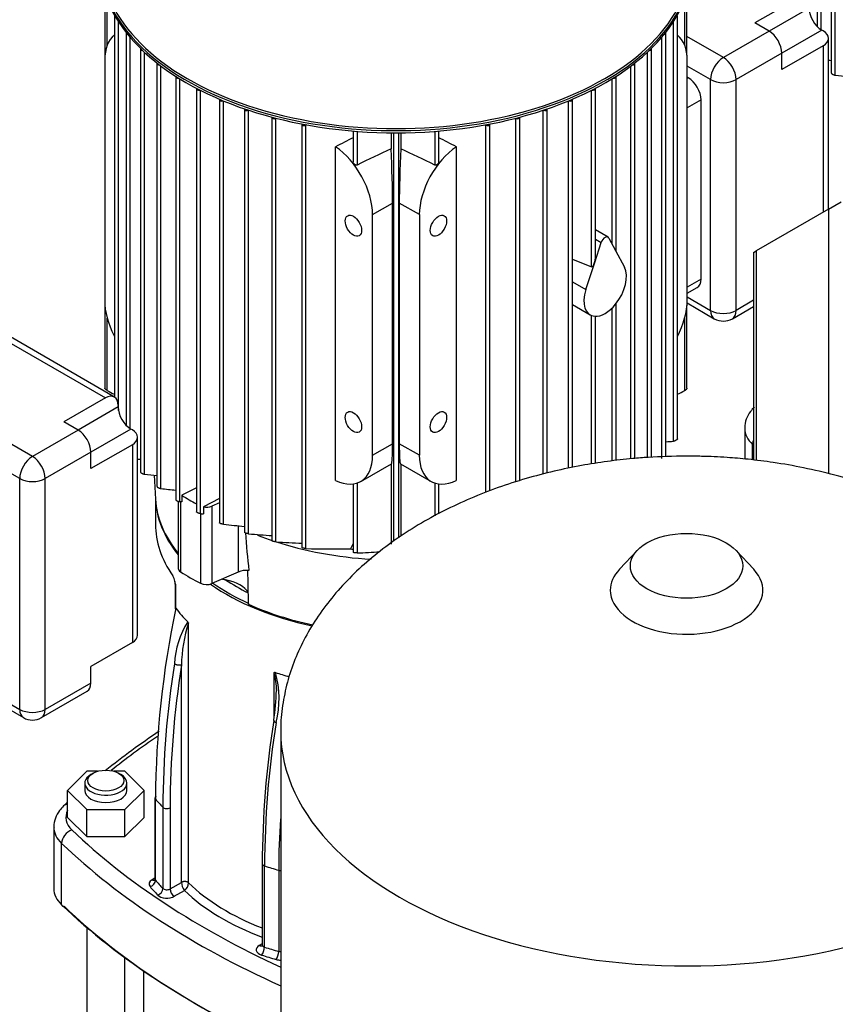
# Model space of a CAD drawing. Units: millimetres. Extents: x 100 to 4113, y 100 to 2870.
# Drawn here: x 3067 to 3338, y 1770 to 2097 of the extents above; entities that cross this region are included whole.
import ezdxf

# ---------------------------------------------------------------- set-up
doc = ezdxf.new("R2010")
doc.units = ezdxf.units.MM
for name, color, linetype in [('12019_PANEL_STAN', 7, 'Continuous'), ('15SV04R040T_A_DD', 7, 'Continuous'), ('81002_ZILMET_24_', 7, 'Continuous'), ('Default', 7, 'Continuous')]:
    doc.layers.add(name, color=color, linetype=linetype)

# ---------------------------------------------------------------- blocks, each defined once
blk = doc.blocks.new('SE3')
at = {"layer": '12019_PANEL_STAN', "color": 7, "linetype": 'Continuous'}
for p, q in [((3336.09, 2034.14), (3312.05, 2020.26)), ((3336.09, 2034.14), (3340.33, 2036.59)), ((3336.09, 2034.14), (3336.09, 1946.15)), ((3311.17, 2019.75), (3312.05, 2020.26)), ((3311.17, 2019.75), (3311.17, 1950.7)), ((3312.05, 2020.26), (3312.05, 1950.59))]:
    blk.add_line(p, q, dxfattribs=at)
at = {"layer": '15SV04R040T_A_DD', "color": 7, "linetype": 'Continuous'}
for p, q in [((3332.26, 2225.33), (3332.26, 2094.93)), ((3333.6, 2093.81), (3333.6, 2223.94)), ((3337, 2220.06), (3337, 2079.42)), ((3338.34, 2078.68), (3338.34, 2219.01)), ((3095.39, 2105.73), (3095.39, 2085.32)), ((3288.99, 2085.32), (3288.99, 2105.73)), ((3096.15, 2088.63), (3096.15, 2103.65)), ((3288.23, 2088.63), (3288.23, 2103.65)), ((3325.35, 2104.02), (3311.56, 2096.06)), ((3329.59, 2101.02), (3316.29, 2093.33)), ((3098.56, 2098.4), (3098.56, 1971.63)), ((3099.9, 1967.14), (3099.9, 2096.45)), ((3284.49, 1956.94), (3284.49, 2096.45)), ((3285.82, 1957.8), (3285.82, 2098.4)), ((3316.29, 2093.33), (3311.56, 2096.06)), ((3095.32, 2092.72), (3095.39, 2092.68)), ((3095.32, 2092.72), (3095.32, 2083.74)), ((3102.45, 2092.65), (3102.45, 1962.25)), ((3281.93, 1952.03), (3281.93, 2092.65)), ((3316.29, 2093.33), (3301.09, 2084.56)), ((3333.84, 2093.67), (3320.53, 2085.99)), ((3334.32, 2093.39), (3333.84, 2093.67)), ((3103.79, 1961.13), (3103.79, 2091.26)), ((3280.6, 1951.23), (3280.6, 2091.26)), ((3301.09, 2084.56), (3288.99, 2091.54)), ((3336.08, 2034.13), (3336.08, 2090.94)), ((3107.19, 2087.38), (3107.19, 1946.74)), ((3108.53, 1946), (3108.53, 2086.33)), ((3275.86, 1951.57), (3275.86, 2086.33)), ((3277.19, 1951.62), (3277.19, 2087.38)), ((3320.53, 2085.99), (3305.33, 2077.21)), ((3334.32, 2088.49), (3320.53, 2080.53)), ((3320.53, 2080.53), (3320.53, 2085.99)), ((3334.32, 2088.49), (3334.32, 2033.12)), ((3095.32, 2083.74), (3095.32, 2003.72)), ((3112.7, 2082.56), (3112.7, 1941.9)), ((3271.68, 1951.24), (3271.68, 2082.56)), ((3289.06, 2003.72), (3289.06, 2083.74)), ((3114.03, 1941.22), (3114.03, 2081.74)), ((3270.35, 1951.12), (3270.35, 2081.74)), ((3296.84, 2077.21), (3289.06, 2081.7)), ((3118.93, 2078.16), (3118.93, 1937.47)), ((3120.26, 1936.85), (3120.26, 2077.51)), ((3264.12, 2022.51), (3264.12, 2077.51)), ((3265.45, 2019.97), (3265.45, 2078.16)), ((3289.42, 2077.82), (3289.06, 2078.03)), ((3289.42, 2077.82), (3289.06, 2077.62)), ((3296.84, 2000.46), (3296.84, 2077.21)), ((3305.33, 2000.46), (3305.33, 2077.21)), ((3125.86, 2074.16), (3125.86, 1933.44)), ((3127.19, 1932.89), (3127.19, 2073.63)), ((3257.19, 2014.98), (3257.19, 2073.63)), ((3258.52, 2017.71), (3258.52, 2074.16)), ((3133.49, 2070.56), (3133.49, 1929.82)), ((3134.82, 1929.33), (3134.82, 2070.14)), ((3249.56, 1947.97), (3249.56, 2070.14)), ((3250.89, 1948.24), (3250.89, 2070.56)), ((3293.66, 2070.47), (3289.06, 2067.82)), ((3293.66, 2010.87), (3293.66, 2070.47)), ((3141.84, 2067.38), (3141.84, 1926.61)), ((3143.18, 2067.04), (3143.17, 2067.04)), ((3143.17, 1926.19), (3143.17, 2067.04)), ((3241.2, 2067.04), (3241.21, 2067.04)), ((3241.21, 1946.03), (3241.21, 2067.04)), ((3242.54, 1946.38), (3242.54, 2067.38)), ((3150.96, 2064.64), (3150.96, 1923.83)), ((3152.39, 2064.35), (3152.29, 2064.3)), ((3152.29, 1923.49), (3152.29, 2064.3)), ((3231.99, 2064.35), (3232.09, 2064.3)), ((3232.09, 1943.43), (3232.09, 2064.3)), ((3233.42, 1943.86), (3233.42, 2064.64)), ((3160.93, 2062.4), (3160.93, 1921.55)), ((3162.46, 2062.15), (3162.26, 2062.05)), ((3162.26, 1921.28), (3162.26, 2062.05)), ((3177.96, 2060.1), (3177.96, 2049.85)), ((3179.29, 2059.99), (3179.29, 2048.8)), ((3205.09, 2059.99), (3205.09, 2048.8)), ((3206.43, 2049.85), (3206.43, 2060.1)), ((3221.93, 2062.15), (3222.12, 2062.05)), ((3222.12, 1939.93), (3222.12, 2062.05)), ((3223.45, 1940.45), (3223.45, 2062.4)), ((3190.56, 2059.51), (3190.56, 2054.19)), ((3191.39, 2059.5), (3191.39, 1923.74)), ((3192.99, 2059.5), (3192.99, 1924.8)), ((3193.82, 2059.51), (3193.82, 2054.19)), ((3172.1, 1943.93), (3172.1, 2054.87)), ((3212.28, 1943.93), (3212.28, 2054.87)), ((3184.41, 2032.3), (3191.09, 2036.15)), ((3191.09, 1956.14), (3191.09, 2036.15)), ((3193.3, 2036.15), (3193.3, 1956.14)), ((3199.97, 2032.3), (3193.3, 2036.15)), ((3184.41, 1952.28), (3184.41, 2032.3)), ((3199.97, 2032.3), (3199.97, 1952.28)), ((3262.77, 2024.83), (3258.52, 2027.28)), ((3258.52, 2024.18), (3260.49, 2023.05)), ((3263.05, 2024.53), (3265.24, 2020.38)), ((3258.31, 2016.38), (3260.49, 2023.05)), ((3265.24, 2020.38), (3268.18, 2014.79)), ((3250.89, 2017.47), (3257.19, 2014.98)), ((3255.36, 2007.39), (3258.31, 2016.38)), ((3293.66, 2010.87), (3289.06, 2008.21)), ((3250.89, 2009.97), (3255.36, 2007.39)), ((3289.06, 2006.19), (3292.42, 2008.12)), ((3289.06, 2004.95), (3296.84, 2000.46)), ((3095.39, 2002.06), (3095.39, 1974.6)), ((3250.89, 2002.38), (3256.77, 1998.98)), ((3264.12, 1950.41), (3264.12, 2001.3)), ((3265.45, 1950.56), (3265.45, 2002.8)), ((3288.99, 1974.6), (3288.99, 2002.06)), ((3289.05, 2002.93), (3298.09, 1997.71)), ((3304.09, 1997.71), (3311.17, 2001.8)), ((3311.17, 2003.83), (3305.33, 2000.46)), ((3096.15, 1973.79), (3096.15, 1997.87)), ((3257.19, 1949.39), (3257.19, 1998.78)), ((3258.52, 1949.6), (3258.52, 1998.52)), ((3288.23, 1973.79), (3288.23, 1997.87)), ((3098.54, 1971.64), (3060.43, 1993.64)), ((3060.43, 1991.61), (3095.54, 1971.34)), ((3095.54, 1971.34), (3081.75, 1963.38)), ((3099.78, 1968.34), (3086.48, 1960.65)), ((3099.78, 1968.89), (3099.78, 1968.34)), ((3086.48, 1960.65), (3081.75, 1963.38)), ((3071.28, 1951.88), (3059.18, 1958.86)), ((3086.48, 1960.65), (3071.28, 1951.88)), ((3104.03, 1960.99), (3090.72, 1953.31)), ((3104.51, 1960.71), (3104.03, 1960.99)), ((3106.27, 1892.42), (3106.27, 1958.26)), ((3308.2, 1961.27), (3308.2, 1951.03)), ((3104.51, 1955.81), (3090.72, 1947.85)), ((3104.51, 1955.81), (3104.51, 1889.97)), ((3184.41, 1952.28), (3191.09, 1956.14)), ((3199.97, 1952.28), (3193.3, 1956.14)), ((3310.79, 1950.75), (3310.79, 1955.9)), ((3090.72, 1953.31), (3075.52, 1944.53)), ((3090.72, 1947.85), (3090.72, 1953.31)), ((3067.03, 1944.53), (3059.26, 1949.02)), ((3180.48, 1943.59), (3190.69, 1949.49)), ((3190.56, 1949.41), (3190.56, 1922.74)), ((3193.69, 1949.49), (3203.9, 1943.59)), ((3193.82, 1949.41), (3193.82, 1925.34)), ((3111.76, 1945.67), (3112.24, 1937.64)), ((3067.03, 1867.78), (3067.03, 1944.53)), ((3075.52, 1867.78), (3075.52, 1944.53)), ((3177.96, 1942.76), (3177.96, 1919.98)), ((3179.29, 1943.06), (3179.29, 1919.83)), ((3205.09, 1943.06), (3205.09, 1932.12)), ((3206.43, 1932.86), (3206.43, 1942.76)), ((3125.86, 1941.51), (3120.97, 1938.97)), ((3120.97, 1938.97), (3120.97, 1936.77)), ((3112.19, 1938.43), (3112.19, 1929.42)), ((3119.79, 1936.96), (3119.79, 1914.67)), ((3120.97, 1936.77), (3120.26, 1936.85)), ((3120.57, 1936.82), (3120.57, 1913.5)), ((3133.49, 1937.87), (3128.13, 1935.09)), ((3133.49, 1936.43), (3130.96, 1935.33)), ((3130.96, 1935.33), (3130.96, 1909.61)), ((3127.14, 1932.9), (3127.14, 1909.71)), ((3128.13, 1935.09), (3128.13, 1932.78)), ((3139.76, 1928.84), (3139.76, 1913.44)), ((3139.76, 1913.44), (3130.96, 1909.61)), ((3118.72, 1909.63), (3118.72, 1901.34)), ((3118.81, 1909.4), (3118.81, 1901.48)), ((3123.21, 1810.09), (3123.21, 1896.49)), ((3104.51, 1889.97), (3090.72, 1882.01)), ((3090.72, 1876.55), (3090.72, 1882.01)), ((3120.86, 1810.26), (3120.86, 1882.53)), ((3151.67, 1865.17), (3151.67, 1880.06)), ((3090.72, 1876.55), (3075.52, 1867.78)), ((3074.28, 1865.03), (3089.48, 1873.81)), ((3059.24, 1870.25), (3068.28, 1865.03)), ((3059.26, 1872.27), (3067.03, 1867.78)), ((3089.34, 1847.18), (3082.99, 1840.83)), ((3092.96, 1847.18), (3089.34, 1847.18)), ((3102.04, 1847.18), (3098.42, 1847.18)), ((3108.39, 1840.83), (3102.04, 1847.18)), ((3091.45, 1846.55), (3090.74, 1846.14)), ((3100.64, 1846.14), (3099.93, 1846.55)), ((3082.99, 1831.85), (3082.99, 1840.83)), ((3082.99, 1840.83), (3089.34, 1834.48)), ((3088.69, 1843.28), (3088.69, 1840.83)), ((3102.04, 1834.48), (3108.39, 1840.83)), ((3102.69, 1840.83), (3102.69, 1843.28)), ((3108.39, 1831.85), (3108.39, 1840.83)), ((3112.04, 1838.35), (3112.04, 1811.35)), ((3112.19, 1810.97), (3112.19, 1837.97)), ((3089.34, 1825.5), (3089.34, 1834.48)), ((3089.34, 1834.48), (3102.04, 1834.48)), ((3102.04, 1825.5), (3102.04, 1834.48)), ((3114.67, 1835.24), (3114.67, 1808.24)), ((3117.04, 1835.06), (3117.04, 1808.06)), ((3082.99, 1831.85), (3089.34, 1825.5)), ((3102.04, 1825.5), (3108.39, 1831.85)), ((3078.39, 1828.59), (3078.39, 1808.17)), ((3089.34, 1825.5), (3102.04, 1825.5)), ((3080.98, 1802.81), (3080.98, 1823.22)), ((3147.71, 1816.48), (3147.71, 1789.48)), ((3148.47, 1788.73), (3148.47, 1815.73)), ((3153.19, 1814.3), (3153.19, 1787.3)), ((3112.04, 1811.7), (3111.07, 1811.14)), ((3117.04, 1808.06), (3120.86, 1810.26)), ((3118.45, 1805.61), (3121.82, 1807.55)), ((3089.41, 1795.41), (3089.41, 1650.87)), ((3147.71, 1789.84), (3146.73, 1789.28)), ((3101.98, 1646.48), (3101.98, 1785.37)), ((3108.19, 1780.92), (3108.19, 1722.88))]:
    blk.add_line(p, q, dxfattribs=at)
for centre, radius, start, end in [((3421.86, 3098.87), 1018.79, 265.16989, 265.22197), ((3584.8, 4473.38), 2407.34, 264.12372, 264.22355), ((4635.6, -984.08), 3364.41, 115.43626, 115.64904), ((1748.78, -984.08), 3364.41, 64.35096, 64.56374), ((3301.09, 2002.91), 6, 240, 300), ((3249.41, 2510.84), 555.01, 273.3597, 273.6234), ((3192.05, 2966.19), 1018.79, 265.16989, 265.22197), ((3354.99, 4340.7), 2407.34, 264.12372, 264.22355), ((4324.99, 12759.13), 10885.48, 263.612903, 263.638827), ((3335.89, 3927.15), 2007.91, 264.25299, 264.45415), ((3598.97, 1963.55), 458.38, 184.6429, 186.2052), ((3220.57, 2845.68), 922.75, 265.18868, 265.67355), ((3184.37, 2450.31), 527.8, 266.5158, 267.4543), ((4017.58, 1495.87), 941.97, 153.04323, 153.16143), ((3172.55, 2262.94), 341.82, 268.275, 270.7583), ((3172.3, 2139.43), 219.72, 271.8223, 273.7766), ((-97.14, 1844.55), 3240.82, 1.02848, 1.2276), ((3113.34, 1909.3), 5.46, 11.336, 32.1159), ((3114.86, 1909.57), 3.87, 1.3853, 12.4452), ((3114.09, 1909.33), 4.71, 0.84, 12.7524), ((3430.7, 1836.15), 318.51, 168.1703, 179.674), ((3147.77, 1881.29), 29.32, 147.8413, 176.7204), ((3167.47, 1881.96), 46.62, 161.8175, 179.2969), ((3122.1, 1896.07), 1.18, 20.6578, 44.3144), ((3427.04, 1834.17), 312.38, 171.0135, 179.8039), ((3426.94, 1834), 309.9, 170.9897, 179.8043), ((3113.41, 1871.57), 39.2, 3.5402, 12.5097), ((3120.95, 1871.35), 32.36, 345.8529, 15.6166), ((3083.74, 1875.04), 68.67, 350.7871, 359.2208), ((3071.28, 1870.23), 6, 240, 300), ((3459.32, 1815.39), 311.61, 171.0014, 179.8585), ((3458.43, 1814.67), 309.96, 170.9487, 179.8053), ((3269.81, 1627.75), 280.41, 123.8865, 128.4473), ((3269.81, 1627.75), 280.41, 131.7776, 132.148), ((3468.47, 1812.52), 315.29, 176.5766, 179.6778), ((3153.84, 1816.58), 2.37, 254.1835, 270.6332), ((3125.54, 1810.39), 4.68, 181.5679, 217.3733), ((3119.82, 1810.3), 3.4, 305.9759, 356.446)]:
    blk.add_arc(centre, radius, start, end, dxfattribs=at)
for centre, major_axis, ratio, start_param, end_param in [((3192.19, 2117.14), (98.55, 0), 0.57735, 3.040817, 6.283185), ((3192.19, 2116.4), (-98.55, 0), 0.57735, 0, 3.141593), ((3192.19, 2117.54), (-98.05, 0), 0.57735, 0, 3.141593), ((3333.84, 2098.57), (3, -5.2), 0.57735, 3.926991, 5.497787), ((3108.75, 2100.48), (-9.5, -16.45), 0.57735, -0.89014, -0.785398), ((3103.25, 2092.65), (0.8, 0), 0.57735, 2.768226, 4.381456), ((3281.13, 2092.65), (-0.8, 0), 0.57735, 1.901729, 3.514959), ((3316.29, 2088.44), (3, -5.2), 0.57735, 0.785398, 2.356194), ((3330.08, 2090.94), (-6, 0), 0.57735, 2.356194, 3.926991), ((3108.75, 2075.98), (9.5, -16.45), 0.57735, 3.217251, 3.926991), ((3275.63, 2075.98), (-9.5, -16.45), 0.57735, 2.356194, 3.065934), ((3107.99, 2087.38), (0.8, 0), 0.57735, 2.76409, 4.595375), ((3276.39, 2087.38), (-0.8, 0), 0.57735, 1.68781, 3.519096), ((3113.5, 2082.56), (0.8, 0), 0.57735, 2.773915, 4.789607), ((3270.88, 2082.56), (-0.8, 0), 0.57735, 1.493578, 3.50927), ((3301.09, 2079.66), (-3, -5.2), 0.57735, 3.926991, 5.497787), ((3301.09, 2079.66), (3, -5.2), 0.57735, 0.785398, 2.356194), ((3119.73, 2078.16), (0.8, 0), 0.57735, 2.794657, 4.96966), ((3264.65, 2078.16), (-0.8, 0), 0.57735, 1.313526, 3.488529), ((3289.42, 2072.92), (3, -5.2), 0.57735, 0.785398, 2.356194), ((3301.09, 2079.66), (-6, 0), 0.57735, 0.785398, 2.356194), ((3126.66, 2074.16), (0.8, 0), 0.57735, 2.825014, 5.138974), ((3257.72, 2074.16), (-0.8, 0), 0.57735, 1.144211, 3.458171), ((3134.29, 2070.56), (0.8, 0), 0.57735, 2.864677, 5.299902), ((3250.09, 2070.56), (-0.8, 0), 0.57735, 0.983283, 3.418508), ((3142.64, 2067.38), (0.8, 0), 0.57735, 2.914048, 5.445427), ((3241.74, 2067.38), (-0.8, 0), 0.57735, 0.837758, 3.369137), ((3151.76, 2064.64), (0.8, 0), 0.57735, 2.974205, 5.445427), ((3232.62, 2064.64), (-0.8, 0), 0.57735, 0.837758, 3.30898), ((3161.73, 2062.4), (0.8, 0), 0.57735, 3.047032, 5.445427), ((3222.65, 2062.4), (-0.8, 0), 0.57735, 0.837758, 3.236154), ((3149.76, -3536.65), (3692.49, 5752.68), 0.606762, 0.807962, 0.809114), ((3234.62, -3536.65), (-3692.49, 5752.68), 0.606762, -0.809114, -0.807962), ((3170.98, 2040.06), (9.5, -16.45), 0.57735, 0.785398, 2.272313), ((3189.75, 2050.9), (0.92, -21.4), 0.045243, 0.808975, 1.723524), ((3194.63, 2050.9), (0.92, 21.4), 0.045243, 1.418069, 2.332618), ((3213.4, 2040.06), (9.5, 16.45), 0.57735, 0.869279, 2.356194), ((3261.77, 2023.1), (-1, -1.73), 0.57735, 2.792527, 5.061455), ((3257.72, 2016.72), (-0.52, -1.75), 0.349506, 1.486736, 2.272134), ((3257.72, 2016.72), (0.52, 1.75), 0.349506, 3.109893, 4.628329), ((3261.77, 2007.64), (5, 8.66), 0.57735, 4.439081, 5.934119), ((3289.42, 2013.32), (-3, 5.2), 0.57735, 3.141593, 3.926991), ((3261.77, 2007.64), (5, 8.66), 0.57735, 1.919862, 3.414901), ((3108.75, 1995.97), (-9.5, 16.45), 0.57735, 0.785398, 1.477967), ((3261.77, 2007.64), (-5, -8.66), 0.57735, 0.273308, 1.297488), ((3275.63, 1995.97), (-9.5, -16.45), 0.57735, 1.646455, 2.356194), ((3301.09, 2002.91), (-6, 0), 0.57735, 0.785398, 2.356194), ((3301.09, 2002.91), (3, 5.2), 0.57735, 2.356194, 3.141593), ((3301.09, 2002.91), (-3, 5.2), 0.57735, 3.141593, 3.926991), ((3095.54, 1966.44), (-3, -5.2), 0.57735, 2.356194, 3.926991), ((3104.03, 1965.89), (3, -5.2), 0.57735, 3.926991, 5.497787), ((3086.48, 1955.76), (3, -5.2), 0.57735, 0.785398, 2.356194), ((3100.27, 1958.26), (-6, 0), 0.57735, 2.356194, 3.926991), ((3326.2, 1961.27), (18, 0), 0.57735, 3.151155, 3.684397), ((3189.75, 1970.88), (-0.92, 21.4), 0.045243, 3.165169, 3.950567), ((3194.63, 1970.88), (0.92, 21.4), 0.045243, 2.332618, 3.118016), ((3314.21, 1957.09), (2.77, 2.89), 0.699136, 2.034327, 2.510691), ((3567.66, 2045.37), (-300, 0), 0.57735, 0.542804, 0.54526), ((3071.28, 1946.98), (-3, -5.2), 0.57735, 3.926991, 5.497787), ((3071.28, 1946.98), (3, -5.2), 0.57735, 0.785398, 2.356194), ((3170.98, 1960.04), (-9.5, 16.45), 0.57735, 2.440075, 3.926991), ((3213.4, 1960.04), (9.5, 16.45), 0.57735, 2.356194, 3.84311), ((3071.28, 1946.98), (-6, 0), 0.57735, 0.785398, 2.356194), ((3192.19, 1976.78), (-96.75, 0), 0.57735, 0.743514, 0.815358), ((3192.19, 1938.81), (80, 0), 0.57735, 3.15122, 3.581102), ((3192.19, 1939.22), (80, 0), 0.57735, 3.175814, 3.581102), ((3129.16, 1936.71), (3, 0), 0.57735, 4.362185, 5.358161), ((3192.19, 1929.42), (80, 0), 0.57735, 3.141593, 3.523746), ((3192.19, 1964.53), (-81.5, 0), 0.57735, 0.96987, 1.040338), ((3192.19, 1964.53), (-81.5, 0), 0.57735, 1.05503, 1.469388), ((3192.19, 1967.39), (-81.5, 0), 0.57735, 1.384265, 1.395233), ((3122.79, 1914.67), (3, 0), 0.57735, 3.141593, 3.878972), ((3192.19, 1951.06), (-96.75, 0), 0.57735, 0.73738, 0.833417), ((3142.77, 1911.13), (5, 0), 0.57735, 1.471263, 2.216568), ((3119.61, 1910.6), (0.978, 0.209), 0.094325, 3.007577, 3.47135), ((3119.61, 1910.6), (0.978, 0.209), 0.094325, -3.393074, -3.275608), ((3119.72, 1909.63), (1, 0), 0.57735, 3.067772, 3.141593), ((3119.72, 1909.63), (1, 0), 0.57735, 3.141593, 3.551114), ((3129.16, 1910.99), (3, 0), 0.57735, 3.975009, 5.358161), ((3192.19, 1938.81), (80, 0), 0.57735, 3.830994, 4.356884), ((3192.19, 1939.22), (-79.5, 0), 0.57735, 0.697515, 0.908335), ((3132.09, 1904.52), (-11.5, 0), 0.57735, 4.409009, 4.523093), ((3192.19, 1939.22), (-75, 0), 0.57735, 0.714258, 0.856539), ((3132.09, 1904.52), (11.5, 0), 0.57735, 0.30338, 1.267416), ((3192.19, 1939.22), (80, 0), 0.57735, 4.05266, 4.359578), ((3192.19, 1920.03), (-80, 0), 0.57735, 0.414074, 0.524663), ((3100.27, 1892.42), (-6, 0), 0.57735, 2.356194, 3.141593), ((3192.19, 1920.03), (-80, 0), 0.57735, 1.046133, 1.110586), ((3086.48, 1879), (-3, 5.2), 0.57735, 3.141593, 3.926991), ((3071.28, 1870.23), (-6, 0), 0.57735, 0.785398, 2.356194), ((3071.28, 1870.23), (3, 5.2), 0.57735, 2.356194, 3.141593), ((3071.28, 1870.23), (-3, 5.2), 0.57735, 3.141593, 3.926991), ((3337.86, 1747.75), (-296, 0), 0.57735, -0.707326, -0.622662), ((3095.69, 1843.28), (7, 0), 0.57735, 2.356194, 6.283185), ((3095.69, 1843.28), (7, 0), 0.57735, 0, 0.785398), ((3095.69, 1840.83), (7, 0), 0.57735, 3.141593, 6.283185), ((3192.19, 1860.48), (-89, 0), 0.57735, 0.453631, 0.513489), ((3084.4, 1832.76), (2.77, -2.89), 0.699136, 2.626517, 3.141393), ((3096.39, 1831.85), (14, 0), 0.57735, 2.847607, 3.684397), ((3115.98, 1835.67), (1.5, 0), 0.57735, 3.655082, 5.497787), ((3096.39, 1828.59), (18, 0), 0.57735, 3.151155, 3.684397), ((3084.4, 1824.41), (2.77, 2.89), 0.699136, 0.939895, 2.510691), ((3337.86, 1915.95), (-296, 0), 0.57735, 0.542804, 0.90001), ((3337.86, 1912.68), (-300, 0), 0.57735, 0.542804, 0.910547), ((3149.21, 1816.48), (1.5, 0), 0.57735, 3.141593, 4.1989), ((3192.19, 1860.48), (-89, 0), 0.57735, 1.057308, 1.117165), ((3113.54, 1809.71), (3.5, 0), 0.57735, 2.356194, 3.595224), ((3110.39, 1810.46), (-1.53, -1.29), 0.733918, 1.016064, 2.586775), ((3111.07, 1812.77), (-1, 1.73), 0.57735, 2.356221, 3.141965), ((3113.54, 1811.35), (1.5, 0), 0.57735, 3.141593, 3.595224), ((3192.19, 1833.48), (-89, 0), 0.57735, 0.453631, 0.513488), ((3096.39, 1808.17), (18, 0), 0.57735, 3.141593, 3.684397), ((3192.19, 1831.85), (-91, 0), 0.57735, 0.453631, 0.513488), ((3112.93, 1807.68), (-1.43, -1.4), 0.711198, 0.96367, 2.53444), ((3115.98, 1808.67), (-1.5, 0), 0.57735, 0.513488, 2.356194), ((3118.45, 1807.24), (1, -1.73), 0.57735, 3.926991, 5.497787), ((3192.19, 1831.85), (-82, 0), 0.57735, 0.539012, 0.997435), ((3192.19, 1833.48), (-80, 0), 0.57735, 0.531134, 0.981206), ((3115.98, 1807.04), (-3.5, 0), 0.57735, 0.513488, 2.356194), ((3337.86, 1892.27), (-300, 0), 0.57735, 0.542804, 0.910547), ((3081.83, 1803.1), (0.691, 0.722), 0.699136, 2.510691, 4.081488), ((3337.86, 1891.46), (-299, 0), 0.57735, 0.542804, 0.907947), ((3149.21, 1787.85), (3.5, 0), 0.57735, 2.356194, 4.1989), ((3146.73, 1790.91), (-1, 1.73), 0.57735, 2.35622, 3.141953), ((3147.49, 1787.72), (-0.62, -1.9), 0.401079, 0.681968, 2.252691), ((3149.21, 1789.48), (1.5, 0), 0.57735, 3.141593, 4.1989), ((3192.19, 1833.48), (-89, 0), 0.57735, 1.057308, 1.117165), ((3192.19, 1831.85), (-91, 0), 0.57735, 1.057308, 1.117165), ((3152.31, 1786.26), (-0.54, -1.93), 0.357815, 0.666586, 2.237356), ((3153.85, 1786.44), (-3.5, 0), 0.57735, 1.117165, 1.575107), ((3153.85, 1788.08), (-1.5, 0), 0.57735, 1.117165, 1.580853)]:
    blk.add_ellipse(centre, major_axis=major_axis, ratio=ratio, start_param=start_param, end_param=end_param, dxfattribs=at)
for centre, major_axis in [((3178.05, 2028.63), (1.92, -3.33)), ((3206.33, 2028.63), (-1.92, -3.33)), ((3178.05, 1963.31), (1.92, -3.33)), ((3206.33, 1963.31), (-1.92, -3.33)), ((3095.69, 1844.1), (-6, 0))]:
    blk.add_ellipse(centre, major_axis=major_axis, ratio=0.57735, dxfattribs=at)
for points, knots in [([(3337, 2079.42), (3337, 2079.42), (3337, 2079.42), (3337, 2079.42), (3337, 2079.39), (3337.02, 2079.35), (3337.05, 2079.31), (3337.08, 2079.27), (3337.12, 2079.23), (3337.17, 2079.18), (3337.22, 2079.14), (3337.28, 2079.1), (3337.34, 2079.06), (3337.41, 2079.02), (3337.48, 2078.98), (3337.55, 2078.94), (3337.63, 2078.9), (3337.71, 2078.87), (3337.79, 2078.83), (3337.88, 2078.8), (3337.97, 2078.76), (3338.05, 2078.74), (3338.14, 2078.71), (3338.23, 2078.69), (3338.31, 2078.68), (3338.32, 2078.68), (3338.33, 2078.68), (3338.34, 2078.68)], [0.2462053, 0.2462053, 0.2462053, 0.2462053, 0.2485411, 0.2485411, 0.2485411, 0.3586178, 0.3586178, 0.3586178, 0.4539176, 0.4539176, 0.4539176, 0.5435894, 0.5435894, 0.5435894, 0.636328, 0.636328, 0.636328, 0.7385739, 0.7385739, 0.7385739, 0.8544585, 0.8544585, 0.8544585, 0.984248, 0.984248, 0.984248, 1, 1, 1, 1]), ([(3179.29, 2048.8), (3179.23, 2048.78), (3179.16, 2048.76), (3179.09, 2048.76), (3179.02, 2048.75), (3178.95, 2048.76), (3178.88, 2048.78), (3178.8, 2048.8), (3178.72, 2048.83), (3178.64, 2048.87), (3178.55, 2048.91), (3178.47, 2048.97), (3178.39, 2049.04), (3178.3, 2049.11), (3178.22, 2049.2), (3178.16, 2049.29), (3178.09, 2049.39), (3178.03, 2049.5), (3178, 2049.6), (3177.97, 2049.69), (3177.96, 2049.77), (3177.96, 2049.85)], [0, 0, 0, 0, 0.0904267, 0.0904267, 0.0904267, 0.1803194, 0.1803194, 0.1803194, 0.2776695, 0.2776695, 0.2776695, 0.3921709, 0.3921709, 0.3921709, 0.524029, 0.524029, 0.524029, 0.6648708, 0.6648708, 0.6648708, 0.772466, 0.772466, 0.772466, 0.772466]), ([(3206.43, 2049.85), (3206.43, 2049.81), (3206.42, 2049.76), (3206.41, 2049.72), (3206.4, 2049.64), (3206.37, 2049.55), (3206.33, 2049.47), (3206.29, 2049.38), (3206.22, 2049.29), (3206.15, 2049.2), (3206.08, 2049.11), (3205.99, 2049.03), (3205.89, 2048.96), (3205.79, 2048.89), (3205.68, 2048.83), (3205.56, 2048.79), (3205.48, 2048.77), (3205.4, 2048.75), (3205.32, 2048.76), (3205.25, 2048.76), (3205.19, 2048.77), (3205.13, 2048.79), (3205.11, 2048.79), (3205.1, 2048.8), (3205.09, 2048.8)], [0.2277405, 0.2277405, 0.2277405, 0.2277405, 0.2835669, 0.2835669, 0.2835669, 0.3935949, 0.3935949, 0.3935949, 0.5185241, 0.5185241, 0.5185241, 0.6563266, 0.6563266, 0.6563266, 0.7963185, 0.7963185, 0.7963185, 0.8953948, 0.8953948, 0.8953948, 0.9824665, 0.9824665, 0.9824665, 1, 1, 1, 1]), ([(3096.15, 1973.79), (3096.03, 1973.84), (3095.91, 1973.92), (3095.81, 1974), (3095.72, 1974.07), (3095.63, 1974.15), (3095.56, 1974.24), (3095.5, 1974.31), (3095.46, 1974.38), (3095.43, 1974.45), (3095.4, 1974.5), (3095.39, 1974.56), (3095.39, 1974.6)], [0, 0, 0, 0, 0.1580363, 0.1580363, 0.1580363, 0.2921673, 0.2921673, 0.2921673, 0.4095851, 0.4095851, 0.4095851, 0.5017058, 0.5017058, 0.5017058, 0.5017058]), ([(3288.99, 1974.6), (3288.99, 1974.6), (3288.99, 1974.59), (3288.99, 1974.59), (3288.99, 1974.54), (3288.97, 1974.49), (3288.95, 1974.44), (3288.93, 1974.38), (3288.89, 1974.33), (3288.85, 1974.27), (3288.8, 1974.21), (3288.75, 1974.15), (3288.68, 1974.09), (3288.62, 1974.03), (3288.54, 1973.97), (3288.46, 1973.92), (3288.39, 1973.87), (3288.31, 1973.82), (3288.23, 1973.79)], [0.5017058, 0.5017058, 0.5017058, 0.5017058, 0.5095044, 0.5095044, 0.5095044, 0.6000854, 0.6000854, 0.6000854, 0.6907489, 0.6907489, 0.6907489, 0.7887533, 0.7887533, 0.7887533, 0.899169, 0.899169, 0.899169, 1, 1, 1, 1]), ([(3311.45, 1968.33), (3310.93, 1967.8), (3309.86, 1966.66), (3308.65, 1964.36), (3308.08, 1962.27), (3308.24, 1961.28), (3308.26, 1961.12)], [0, 0, 0, 0, 0.24238, 0.601585, 0.947919, 1, 1, 1, 1]), ([(3285.82, 1957.8), (3285.82, 1957.76), (3285.81, 1957.72), (3285.79, 1957.68), (3285.76, 1957.64), (3285.73, 1957.59), (3285.68, 1957.54), (3285.64, 1957.5), (3285.59, 1957.45), (3285.53, 1957.4), (3285.47, 1957.35), (3285.4, 1957.3), (3285.33, 1957.26), (3285.25, 1957.21), (3285.16, 1957.16), (3285.08, 1957.12), (3284.99, 1957.08), (3284.89, 1957.04), (3284.8, 1957.01), (3284.71, 1956.98), (3284.61, 1956.96), (3284.53, 1956.95), (3284.52, 1956.95), (3284.5, 1956.95), (3284.49, 1956.94)], [0.2387814, 0.2387814, 0.2387814, 0.2387814, 0.3297933, 0.3297933, 0.3297933, 0.4211964, 0.4211964, 0.4211964, 0.5113433, 0.5113433, 0.5113433, 0.6078413, 0.6078413, 0.6078413, 0.7161199, 0.7161199, 0.7161199, 0.8387999, 0.8387999, 0.8387999, 0.9733917, 0.9733917, 0.9733917, 1, 1, 1, 1]), ([(3107.19, 1946.74), (3107.19, 1946.74), (3107.19, 1946.74), (3107.19, 1946.74), (3107.19, 1946.71), (3107.21, 1946.67), (3107.24, 1946.63), (3107.27, 1946.59), (3107.31, 1946.55), (3107.36, 1946.5), (3107.41, 1946.46), (3107.47, 1946.42), (3107.53, 1946.38), (3107.6, 1946.34), (3107.67, 1946.3), (3107.74, 1946.26), (3107.82, 1946.22), (3107.9, 1946.19), (3107.98, 1946.15), (3108.07, 1946.12), (3108.16, 1946.08), (3108.24, 1946.06), (3108.34, 1946.03), (3108.42, 1946.01), (3108.5, 1946), (3108.51, 1946), (3108.52, 1946), (3108.53, 1946)], [0.2462053, 0.2462053, 0.2462053, 0.2462053, 0.2485411, 0.2485411, 0.2485411, 0.3586178, 0.3586178, 0.3586178, 0.4539176, 0.4539176, 0.4539176, 0.5435894, 0.5435894, 0.5435894, 0.636328, 0.636328, 0.636328, 0.7385739, 0.7385739, 0.7385739, 0.8544585, 0.8544585, 0.8544585, 0.984248, 0.984248, 0.984248, 1, 1, 1, 1]), ([(3112.7, 1941.9), (3112.7, 1941.9), (3112.7, 1941.9), (3112.7, 1941.89), (3112.7, 1941.87), (3112.72, 1941.83), (3112.76, 1941.79), (3112.79, 1941.75), (3112.83, 1941.71), (3112.89, 1941.67), (3112.94, 1941.64), (3113, 1941.6), (3113.07, 1941.56), (3113.13, 1941.52), (3113.2, 1941.49), (3113.27, 1941.45), (3113.35, 1941.42), (3113.43, 1941.38), (3113.51, 1941.35), (3113.6, 1941.32), (3113.69, 1941.29), (3113.77, 1941.27), (3113.87, 1941.24), (3113.96, 1941.23), (3114.03, 1941.22)], [0.2492466, 0.2492466, 0.2492466, 0.2492466, 0.2570634, 0.2570634, 0.2570634, 0.3714143, 0.3714143, 0.3714143, 0.4693311, 0.4693311, 0.4693311, 0.5594028, 0.5594028, 0.5594028, 0.6507872, 0.6507872, 0.6507872, 0.7504128, 0.7504128, 0.7504128, 0.8629967, 0.8629967, 0.8629967, 1, 1, 1, 1]), ([(3118.93, 1937.47), (3118.93, 1937.47), (3118.93, 1937.47), (3118.93, 1937.46), (3118.93, 1937.44), (3118.96, 1937.4), (3119, 1937.37), (3119.03, 1937.33), (3119.08, 1937.3), (3119.14, 1937.26), (3119.19, 1937.22), (3119.25, 1937.19), (3119.32, 1937.16), (3119.39, 1937.12), (3119.46, 1937.09), (3119.53, 1937.06), (3119.61, 1937.03), (3119.69, 1937), (3119.77, 1936.97), (3119.85, 1936.94), (3119.94, 1936.92), (3120.02, 1936.9), (3120.11, 1936.87), (3120.19, 1936.86), (3120.26, 1936.85)], [0.251999, 0.251999, 0.251999, 0.251999, 0.2641966, 0.2641966, 0.2641966, 0.3829125, 0.3829125, 0.3829125, 0.4839831, 0.4839831, 0.4839831, 0.5749617, 0.5749617, 0.5749617, 0.6653654, 0.6653654, 0.6653654, 0.7626332, 0.7626332, 0.7626332, 0.8720153, 0.8720153, 0.8720153, 1, 1, 1, 1]), ([(3127.19, 1932.89), (3127.12, 1932.9), (3127.03, 1932.91), (3126.94, 1932.93), (3126.84, 1932.95), (3126.74, 1932.98), (3126.63, 1933.02), (3126.53, 1933.05), (3126.43, 1933.09), (3126.34, 1933.12), (3126.26, 1933.16), (3126.19, 1933.19), (3126.12, 1933.23), (3126.06, 1933.26), (3126.01, 1933.29), (3125.97, 1933.32), (3125.93, 1933.34), (3125.9, 1933.37), (3125.88, 1933.39), (3125.87, 1933.41), (3125.86, 1933.43), (3125.86, 1933.44)], [0, 0, 0, 0, 0.1316859, 0.1316859, 0.1316859, 0.2641966, 0.2641966, 0.2641966, 0.3829125, 0.3829125, 0.3829125, 0.4839831, 0.4839831, 0.4839831, 0.5749617, 0.5749617, 0.5749617, 0.6653654, 0.6653654, 0.6653654, 0.7471214, 0.7471214, 0.7471214, 0.7471214]), ([(3134.82, 1929.33), (3134.75, 1929.34), (3134.67, 1929.35), (3134.57, 1929.37), (3134.48, 1929.39), (3134.37, 1929.41), (3134.27, 1929.44), (3134.17, 1929.47), (3134.08, 1929.5), (3133.99, 1929.53), (3133.91, 1929.56), (3133.83, 1929.59), (3133.77, 1929.62), (3133.71, 1929.65), (3133.66, 1929.67), (3133.62, 1929.7), (3133.57, 1929.72), (3133.54, 1929.74), (3133.52, 1929.76), (3133.5, 1929.79), (3133.49, 1929.8), (3133.49, 1929.82)], [0, 0, 0, 0, 0.1280752, 0.1280752, 0.1280752, 0.2570634, 0.2570634, 0.2570634, 0.3714143, 0.3714143, 0.3714143, 0.4693311, 0.4693311, 0.4693311, 0.5594028, 0.5594028, 0.5594028, 0.6507872, 0.6507872, 0.6507872, 0.744829, 0.744829, 0.744829, 0.744829]), ([(3143.17, 1926.19), (3143.1, 1926.19), (3143.02, 1926.2), (3142.93, 1926.22), (3142.84, 1926.23), (3142.74, 1926.25), (3142.63, 1926.28), (3142.54, 1926.3), (3142.45, 1926.33), (3142.36, 1926.35), (3142.28, 1926.38), (3142.21, 1926.4), (3142.14, 1926.42), (3142.08, 1926.45), (3142.03, 1926.47), (3141.98, 1926.49), (3141.94, 1926.51), (3141.9, 1926.53), (3141.88, 1926.55), (3141.85, 1926.57), (3141.84, 1926.59), (3141.84, 1926.6), (3141.84, 1926.6), (3141.84, 1926.61), (3141.84, 1926.61)], [0, 0, 0, 0, 0.123795, 0.123795, 0.123795, 0.2485411, 0.2485411, 0.2485411, 0.3586178, 0.3586178, 0.3586178, 0.4539176, 0.4539176, 0.4539176, 0.5435894, 0.5435894, 0.5435894, 0.636328, 0.636328, 0.636328, 0.7385739, 0.7385739, 0.7385739, 0.7434311, 0.7434311, 0.7434311, 0.7434311]), ([(3152.29, 1923.49), (3152.23, 1923.49), (3152.15, 1923.5), (3152.06, 1923.51), (3151.97, 1923.52), (3151.87, 1923.54), (3151.77, 1923.56), (3151.68, 1923.57), (3151.59, 1923.59), (3151.5, 1923.61), (3151.42, 1923.63), (3151.35, 1923.65), (3151.29, 1923.67), (3151.22, 1923.69), (3151.17, 1923.71), (3151.12, 1923.73), (3151.07, 1923.75), (3151.04, 1923.77), (3151.01, 1923.78), (3150.98, 1923.8), (3150.96, 1923.82), (3150.96, 1923.83), (3150.96, 1923.83), (3150.96, 1923.83), (3150.96, 1923.83)], [0, 0, 0, 0, 0.1188864, 0.1188864, 0.1188864, 0.2387118, 0.2387118, 0.2387118, 0.3445906, 0.3445906, 0.3445906, 0.437714, 0.437714, 0.437714, 0.5273986, 0.5273986, 0.5273986, 0.6218135, 0.6218135, 0.6218135, 0.7269098, 0.7269098, 0.7269098, 0.7426513, 0.7426513, 0.7426513, 0.7426513]), ([(3162.26, 1921.28), (3162.2, 1921.28), (3162.12, 1921.28), (3162.04, 1921.29), (3161.95, 1921.3), (3161.85, 1921.31), (3161.76, 1921.32), (3161.67, 1921.34), (3161.58, 1921.35), (3161.5, 1921.37), (3161.42, 1921.38), (3161.35, 1921.4), (3161.28, 1921.41), (3161.22, 1921.43), (3161.16, 1921.44), (3161.11, 1921.46), (3161.06, 1921.47), (3161.02, 1921.49), (3160.99, 1921.5), (3160.96, 1921.52), (3160.94, 1921.53), (3160.93, 1921.54), (3160.93, 1921.55), (3160.93, 1921.55), (3160.93, 1921.55)], [0, 0, 0, 0, 0.113537, 0.113537, 0.113537, 0.2279547, 0.2279547, 0.2279547, 0.3297933, 0.3297933, 0.3297933, 0.4211964, 0.4211964, 0.4211964, 0.5113433, 0.5113433, 0.5113433, 0.6078413, 0.6078413, 0.6078413, 0.7161199, 0.7161199, 0.7161199, 0.7425669, 0.7425669, 0.7425669, 0.7425669]), ([(3179.29, 1919.83), (3179.23, 1919.82), (3179.16, 1919.82), (3179.08, 1919.82), (3178.99, 1919.83), (3178.9, 1919.83), (3178.81, 1919.83), (3178.73, 1919.84), (3178.64, 1919.85), (3178.56, 1919.85), (3178.49, 1919.86), (3178.41, 1919.87), (3178.35, 1919.88), (3178.28, 1919.89), (3178.22, 1919.9), (3178.17, 1919.91), (3178.11, 1919.92), (3178.07, 1919.93), (3178.03, 1919.94), (3178, 1919.95), (3177.97, 1919.96), (3177.96, 1919.97), (3177.96, 1919.98), (3177.96, 1919.98), (3177.96, 1919.98)], [0, 0, 0, 0, 0.1054999, 0.1054999, 0.1054999, 0.2117295, 0.2117295, 0.2117295, 0.3081936, 0.3081936, 0.3081936, 0.3980239, 0.3980239, 0.3980239, 0.4898006, 0.4898006, 0.4898006, 0.5902599, 0.5902599, 0.5902599, 0.7039165, 0.7039165, 0.7039165, 0.7438093, 0.7438093, 0.7438093, 0.7438093]), ([(3118.81, 1901.48), (3118.79, 1901.47), (3118.77, 1901.44), (3118.75, 1901.41), (3118.73, 1901.37), (3118.72, 1901.34), (3118.73, 1901.31), (3118.74, 1901.28), (3118.79, 1901.23), (3118.88, 1901.17), (3118.97, 1901.11), (3119.02, 1901.09)], [0, 0, 0, 0, 0.081497, 0.164593, 0.249273, 0.335478, 0.423101, 0.511984, 0.665157, 0.828627, 1, 1, 1, 1]), ([(3118.81, 1901.48), (3118.82, 1901.49), (3118.83, 1901.5), (3118.86, 1901.51), (3118.89, 1901.51), (3118.92, 1901.49), (3118.94, 1901.46), (3118.95, 1901.45)], [0, 0, 0, 0, 0.231838, 0.442196, 0.635994, 0.819485, 1, 1, 1, 1]), ([(3151.67, 1880.06), (3151.68, 1880.06), (3151.71, 1880.08), (3151.76, 1880.09), (3151.81, 1880.1), (3151.88, 1880.11), (3151.99, 1880.1), (3152.07, 1880.07), (3152.12, 1880.06)], [0, 0, 0, 0, 0.112945, 0.227543, 0.345315, 0.467664, 0.725006, 1, 1, 1, 1]), ([(3081.64, 1835.65), (3081.12, 1835.12), (3080.05, 1833.98), (3078.84, 1831.68), (3078.27, 1829.59), (3078.43, 1828.59), (3078.45, 1828.44)], [0, 0, 0, 0, 0.24238, 0.601585, 0.947919, 1, 1, 1, 1]), ([(3112.02, 1811.34), (3112.02, 1811.29), (3112.05, 1811.13), (3111.94, 1810.96), (3111.92, 1810.94), (3111.92, 1810.94)], [0, 0, 0, 0, 0.1575862, 0.5596024, 0.6565859, 0.6565859, 0.6565859, 0.6565859]), ([(3147.68, 1789.48), (3147.69, 1789.4), (3147.7, 1789.23), (3147.6, 1789.09), (3147.59, 1789.08), (3147.59, 1789.08)], [0, 0, 0, 0, 0.218455, 0.5921402, 0.6576576, 0.6576576, 0.6576576, 0.6576576])]:
    blk.add_open_spline(points, degree=3, knots=knots, dxfattribs=at)
for points, degree in [([(3096.15, 1973.79), (3096.96, 1973.38), (3097.76, 1972.98), (3098.56, 1972.58)], 3), ([(3285.82, 1972.58), (3286.62, 1972.98), (3287.43, 1973.38), (3288.23, 1973.79)], 3), ([(3127.19, 1932.89), (3127.66, 1932.84), (3128.13, 1932.78)], 2)]:
    blk.add_open_spline(points, degree=degree, dxfattribs=at)
for points, weights in [([(3120.86, 1882.53), (3120.1, 1882.27), (3119.03, 1882.47), (3118.5, 1882.97)], [1.25017452226, 0.916606864033, 0.91660849259, 1.25017940792]), ([(3151.55, 1864.15), (3151.54, 1863.88), (3151.84, 1863.62), (3152.33, 1863.44)], [1.02880615333, 0.964882004815, 1.00734910325, 1.15620744864]), ([(3112.48, 1838.96), (3112.01, 1838.69), (3111.9, 1838.31), (3112.19, 1837.97)], [1.10243966635, 0.965853419349, 0.965853444551, 1.10243974195]), ([(3123.21, 1810.09), (3122.67, 1810.62), (3121.61, 1810.7), (3120.86, 1810.26)], [1.24088646798, 0.919706714835, 0.919704510689, 1.24087985554])]:
    blk.add_rational_spline(points, weights, degree=3, dxfattribs=at)
at = {"layer": '81002_ZILMET_24_', "color": 7, "linetype": 'Continuous'}
for p, q in [((3272.41, 1920.64), (3266.54, 1914.36)), ((3311.19, 1914.36), (3305.32, 1920.64)), ((3153.86, 1860.41), (3153.86, 1627.42))]:
    blk.add_line(p, q, dxfattribs=at)
blk.add_ellipse((3288.86, 1915.51), major_axis=(-18.7, 0), ratio=0.57735, dxfattribs=at)
for centre, major_axis, start_param, end_param in [((3288.86, 1907.4), (-25.37, 0), 0, 3.636892), ((3288.86, 1907.4), (-25.37, 0), 5.787886, 6.283185), ((3288.86, 1860.41), (-135, 0), 0, 3.147609), ((3288.86, 1860.41), (-135, 0), 6.280066, 6.283185)]:
    blk.add_ellipse(centre, major_axis=major_axis, ratio=0.57735, start_param=start_param, end_param=end_param, dxfattribs=at)
for points, knots in [([(3288.86, 1951.99), (3284.16, 1951.92), (3278.68, 1951.81), (3269.82, 1951.12), (3262.43, 1950.29), (3253.68, 1948.9), (3244.63, 1947.02), (3235.35, 1944.58), (3226.06, 1941.58), (3216.91, 1938), (3208.02, 1933.87), (3199.53, 1929.19), (3191.54, 1924), (3184.13, 1918.33), (3177.4, 1912.23), (3171.42, 1905.73), (3166.23, 1898.89), (3161.89, 1891.75), (3158.45, 1884.38), (3155.89, 1876.79), (3154.39, 1869.14), (3153.75, 1863.52), (3153.89, 1860.83), (3153.9, 1860.57)], [0, 0, 0, 0, 0.064331, 0.090047, 0.13277, 0.177088, 0.224526, 0.273885, 0.324612, 0.376245, 0.428427, 0.480875, 0.533369, 0.585745, 0.637886, 0.689723, 0.741229, 0.792416, 0.843333, 0.894061, 0.944706, 0.995401, 1, 1, 1, 1]), ([(3423.79, 1860.89), (3423.73, 1863.29), (3423.59, 1867.77), (3422.18, 1875.35), (3419.79, 1883.1), (3416.35, 1890.79), (3411.91, 1898.3), (3406.45, 1905.59), (3399.96, 1912.61), (3392.73, 1919.06), (3384.92, 1924.89), (3376.67, 1930.09), (3367.8, 1934.82), (3358.37, 1939.04), (3348.48, 1942.69), (3338.27, 1945.75), (3327.99, 1948.16), (3318.33, 1949.86), (3309.8, 1950.94), (3301.89, 1951.62), (3294.89, 1951.95), (3290.7, 1951.98), (3288.86, 1951.99)], [0, 0, 0, 0, 0.042606, 0.094115, 0.14616, 0.198926, 0.252603, 0.307387, 0.363485, 0.421116, 0.473943, 0.527528, 0.581809, 0.636677, 0.691943, 0.74726, 0.801916, 0.853974, 0.896858, 0.932142, 0.974777, 1, 1, 1, 1])]:
    blk.add_open_spline(points, degree=3, knots=knots, dxfattribs=at)

msp = doc.modelspace()

# ---------------------------------------------------------------- block references
at = {"layer": 'Default'}
msp.add_blockref('SE3', (0, 0), dxfattribs=at)

doc.saveas('drawing.dxf')
